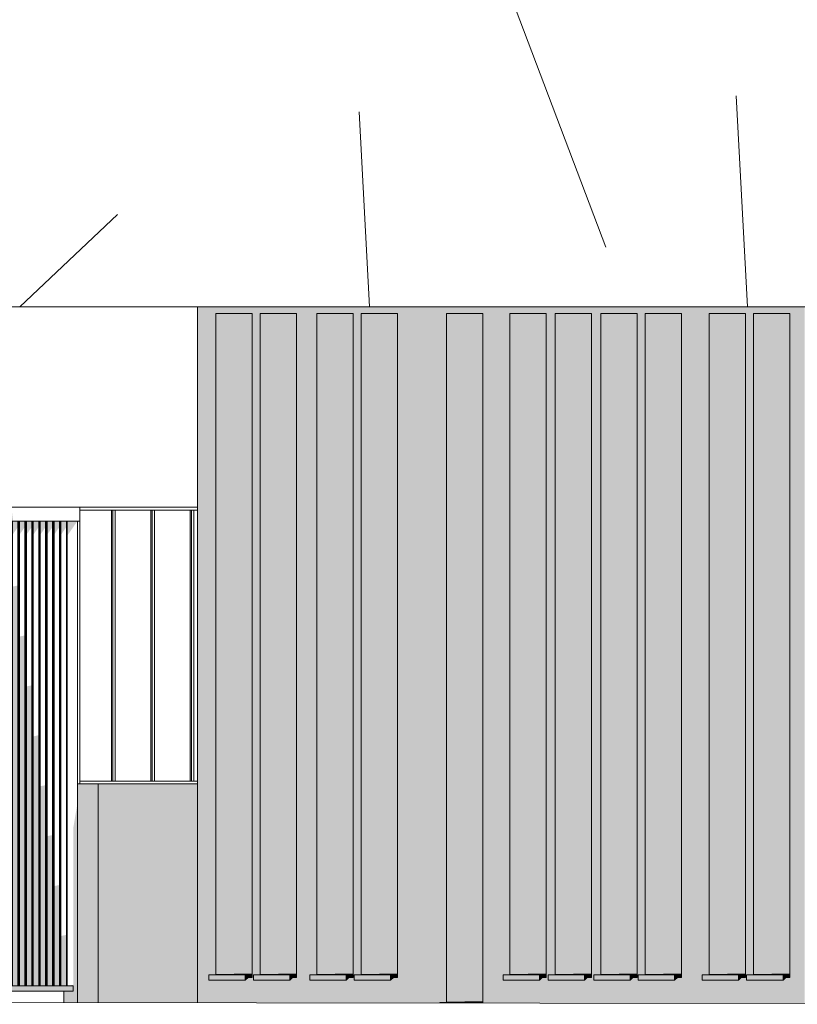
# Model space of a CAD drawing. Units: millimetres. Extents: x 7358401 to 8262318, y -141311 to 19947.
# Drawn here: x 8040640 to 8043451, y 3 to 3563 of the extents above; entities that cross this region are included whole.
import ezdxf

# ---------------------------------------------------------------- set-up
doc = ezdxf.new("R2010")
doc.units = ezdxf.units.MM
doc.header["$MEASUREMENT"] = 0
for name, color, linetype in [('00 CLOTURE ok', 7, 'Continuous'), ('00 CONTEXTE.CBA', 7, 'Continuous'), ('00 MAILLAGES TERRAINS.CBA', 7, 'Continuous'), ('00 MURS.CBA', 7, 'Continuous'), ('Fenêtres ARCHICAD', 7, 'Continuous')]:
    doc.layers.add(name, color=color, linetype=linetype)
for name, color, linetype, lineweight, true_color in [('00 CLOTURE ok_Stylo_No__252', 7, 'Continuous', 13, 0x929292), ('00 MURS.CBA_Stylo_No__252', 7, 'Continuous', 13, 0x929292), ('Fenêtres ARCHICAD_Stylo_No__252', 7, 'Continuous', 13, 0x929292)]:
    doc.layers.add(name, color=color, linetype=linetype, lineweight=lineweight, true_color=true_color)
for name, color, linetype, lineweight in [('00 CLOTURE ok_Stylo_No__9', 7, 'Continuous', 5), ('00 CONTEXTE.CBA_Stylo_No__9', 7, 'Continuous', 5), ('00 MAILLAGES TERRAINS.CBA_Stylo_No__9', 7, 'Continuous', 5), ('00 MURS.CBA_Stylo_No__9', 7, 'Continuous', 5), ('Fenêtres ARCHICAD_Stylo_No__9', 7, 'Continuous', 5)]:
    doc.layers.add(name, color=color, linetype=linetype, lineweight=lineweight)

# ---------------------------------------------------------------- blocks, each defined once
blk = doc.blocks.new('Elément de coupe_9', base_point=(8019789, 0))
at = {"layer": '00 CONTEXTE.CBA_Stylo_No__9', "color": 7, "linetype": 'Continuous', "lineweight": 5}
for p, q in [((8040661.9, 180), (8040663.8, 180)), ((8040686.9, 180), (8040688.9, 180)), ((8040711.9, 180), (8040713.9, 180)), ((8040736.9, 180), (8040738.9, 180)), ((8040762, 180), (8040763.9, 180)), ((8040787, 180), (8040788.9, 180))]:
    blk.add_line(p, q, dxfattribs=at)
blk = doc.blocks.new('Elément de coupe_94', base_point=(8019789, 0))
at = {"layer": '00 CLOTURE ok_Stylo_No__252', "linetype": 'Continuous', "lineweight": 0, "true_color": 0x242424}
for points in [[(8040572.4, 1750), (8040616.4, 1750), (8040609.5, 1800), (8040572.4, 1800)], [(8040572.4, 1750), (8040572.4, 8.9), (8040576.6, 8.9), (8040576.6, 1750)], [(8040576.6, 1750), (8040576.6, 70), (8040583.5, 70), (8040583.5, 1750)], [(8040586.8, 70), (8040586.8, 1750), (8040583.5, 1750), (8040583.5, 70)], [(8040608.5, 1750), (8040588.8, 1750), (8040588.8, 1700.2), (8040608.5, 1728.6)], [(8040611.8, 1750), (8040608.5, 1750), (8040608.5, 1728.6), (8040611.8, 1728.6)], [(8040613.8, 1750), (8040613.8, 1700.2), (8040633.5, 1728.6), (8040633.5, 1750)], [(8040636.9, 1750), (8040633.5, 1750), (8040633.5, 1728.6), (8040636.9, 1728.6)], [(8040658.5, 1750), (8040638.8, 1750), (8040638.8, 1700.2), (8040658.5, 1728.6)], [(8040658.5, 1750), (8040658.5, 1728.6), (8040661.9, 1728.6), (8040661.9, 1750)], [(8040683.6, 1750), (8040663.8, 1750), (8040663.8, 1700.2), (8040683.6, 1728.6)], [(8040686.9, 1750), (8040683.6, 1750), (8040683.6, 1728.6), (8040686.9, 1728.6)], [(8040708.6, 1750), (8040688.9, 1750), (8040688.9, 1700.2), (8040708.6, 1728.6)], [(8040711.9, 1750), (8040708.6, 1750), (8040708.6, 1728.6), (8040711.9, 1728.6)], [(8040733.6, 1750), (8040713.9, 1750), (8040713.9, 1700.2), (8040733.6, 1728.6)], [(8040736.9, 1750), (8040733.6, 1750), (8040733.6, 1728.6), (8040736.9, 1728.6)], [(8040758.6, 1750), (8040738.9, 1750), (8040738.9, 1700.2), (8040758.6, 1728.6)], [(8040762, 1750), (8040758.6, 1750), (8040758.6, 1728.6), (8040762, 1728.6)], [(8040783.6, 1750), (8040763.9, 1750), (8040763.9, 1700.2), (8040783.6, 1728.6)], [(8040787, 1750), (8040783.6, 1750), (8040783.6, 1728.6), (8040787, 1728.6)], [(8040788.9, 1700.2), (8040808.7, 1728.6), (8040808.7, 1750), (8040788.9, 1750)], [(8040808.7, 1728.6), (8040812, 1728.6), (8040812, 1750), (8040808.7, 1750)], [(8040848.5, 1750), (8040812, 1750), (8040812, 1697.3)], [(8040588.8, 70), (8040608.5, 70), (8040608.5, 1697.4), (8040588.8, 1693.4)], [(8040611.8, 1673.4), (8040608.5, 1697.4), (8040608.5, 70), (8040611.8, 70)], [(8040633.5, 1517), (8040613.8, 1512.9), (8040613.8, 70), (8040633.5, 70)], [(8040633.5, 70), (8040636.9, 70), (8040636.9, 1492.9), (8040633.5, 1517)], [(8040638.8, 70), (8040658.5, 70), (8040658.5, 1336.5), (8040638.8, 1332.5)], [(8040661.9, 1312.5), (8040658.5, 1336.5), (8040658.5, 70), (8040661.9, 70)], [(8040663.8, 70), (8040683.6, 70), (8040683.6, 1156.1), (8040663.8, 1152)], [(8040683.6, 70), (8040686.9, 70), (8040686.9, 1132), (8040683.6, 1156.1)], [(8040688.9, 971.5), (8040688.9, 70), (8040708.6, 70), (8040708.6, 975.6)], [(8040708.6, 70), (8040711.9, 70), (8040711.9, 951.5), (8040708.6, 975.6)], [(8040713.9, 791.1), (8040713.9, 70), (8040733.6, 70), (8040733.6, 795.1)], [(8040733.6, 795.1), (8040733.6, 70), (8040736.9, 70), (8040736.9, 771.1)], [(8040848.5, 8.6), (8040851.2, 8.6), (8040851.2, 800), (8040848.5, 728.9)], [(8040799.2, 8.6), (8040848.5, 8.6), (8040848.5, 728.9), (8040834.2, 644.9), (8040834.2, 73.4), (8040817.8, 70), (8040833.7, 70), (8040833.7, 50), (8040799.2, 50)], [(8040738.9, 610.6), (8040738.9, 70), (8040758.6, 70), (8040758.6, 614.7)], [(8040758.6, 614.7), (8040758.6, 70), (8040762, 70), (8040762, 590.6)], [(8040763.9, 430.1), (8040763.9, 70), (8040783.6, 70), (8040783.6, 434.2)], [(8040783.6, 434.2), (8040783.6, 70), (8040787, 70), (8040787, 410.1)], [(8040788.9, 249.7), (8040788.9, 70), (8040808.7, 70), (8040808.7, 253.8)], [(8040808.7, 253.8), (8040808.7, 70), (8040812, 70), (8040812, 229.7)], [(8040833.7, 70), (8040576.6, 70), (8040576.6, 50), (8040833.7, 50)]]:
    blk.add_hatch(color=250, dxfattribs=at).paths.add_polyline_path(points)
at = {"layer": '00 CLOTURE ok_Stylo_No__9', "color": 7, "linetype": 'Continuous', "lineweight": 5}
for p, q in [((8040568.2, 1750), (8040568.2, 1800)), ((8040856.8, 1800), (8040572.4, 1800)), ((8040856.8, 1750), (8040856.8, 1800)), ((8040568.2, 8.9), (8040568.2, 1750)), ((8040576.6, 1750), (8040572.4, 1750)), ((8040848.5, 1750), (8040576.6, 1750)), ((8040576.6, 8.9), (8040576.6, 1750)), ((8040583.5, 70), (8040583.5, 1750)), ((8040586.8, 70), (8040586.8, 1750)), ((8040588.8, 70), (8040588.8, 1750)), ((8040608.5, 70), (8040608.5, 1750)), ((8040611.8, 70), (8040611.8, 1750)), ((8040613.8, 70), (8040613.8, 1750)), ((8040633.5, 70), (8040633.5, 1750)), ((8040636.9, 70), (8040636.9, 1750)), ((8040638.8, 70), (8040638.8, 1750)), ((8040658.5, 70), (8040658.5, 1750)), ((8040661.9, 70), (8040661.9, 1750)), ((8040663.8, 70), (8040663.8, 1750)), ((8040683.6, 70), (8040683.6, 1750)), ((8040686.9, 70), (8040686.9, 1750)), ((8040688.9, 70), (8040688.9, 1750)), ((8040708.6, 70), (8040708.6, 1750)), ((8040711.9, 70), (8040711.9, 1750)), ((8040713.9, 70), (8040713.9, 1750)), ((8040733.6, 70), (8040733.6, 1750)), ((8040736.9, 70), (8040736.9, 1750)), ((8040738.9, 70), (8040738.9, 1750)), ((8040758.6, 70), (8040758.6, 1750)), ((8040762, 70), (8040762, 1750)), ((8040763.9, 70), (8040763.9, 1750)), ((8040783.6, 70), (8040783.6, 1750)), ((8040787, 70), (8040787, 1750)), ((8040788.9, 70), (8040788.9, 1750)), ((8040808.7, 70), (8040808.7, 1750)), ((8040812, 70), (8040812, 1750)), ((8040856.8, 1750), (8040848.5, 1750)), ((8040848.5, 8.6), (8040848.5, 1750)), ((8040856.8, 800), (8040856.8, 1750)), ((8040583.5, 70), (8040576.6, 70)), ((8040833.7, 50), (8040576.6, 50)), ((8040586.8, 70), (8040583.5, 70)), ((8040608.5, 70), (8040586.8, 70)), ((8040611.8, 70), (8040608.5, 70)), ((8040633.5, 70), (8040611.8, 70)), ((8040636.9, 70), (8040633.5, 70)), ((8040658.5, 70), (8040636.9, 70)), ((8040661.9, 70), (8040658.5, 70)), ((8040683.6, 70), (8040661.9, 70)), ((8040686.9, 70), (8040683.6, 70)), ((8040708.6, 70), (8040686.9, 70)), ((8040711.9, 70), (8040708.6, 70)), ((8040733.6, 70), (8040711.9, 70)), ((8040736.9, 70), (8040733.6, 70)), ((8040758.6, 70), (8040736.9, 70)), ((8040762, 70), (8040758.6, 70)), ((8040783.6, 70), (8040762, 70)), ((8040787, 70), (8040783.6, 70)), ((8040808.7, 70), (8040787, 70)), ((8040799.2, 8.6), (8040799.2, 50)), ((8040812, 70), (8040808.7, 70)), ((8040833.7, 70), (8040812, 70)), ((8040833.7, 70), (8040833.7, 50))]:
    blk.add_line(p, q, dxfattribs=at)
blk = doc.blocks.new('Elément de coupe_101', base_point=(8019789, 0))
at = {"layer": '00 MAILLAGES TERRAINS.CBA_Stylo_No__9', "color": 7, "linetype": 'Continuous', "lineweight": 5, "flags": 128}
blk.add_lwpolyline([(8034324.5, 16.5), (8043544.2, 5.3), (8045837.7, 1.6), (8052901.2, 0), (8068874, 0), (8069015.3, 0), (8069187.9, 0)], dxfattribs=at)
blk = doc.blocks.new('Elément de coupe_122', base_point=(8019789, 0))
at = {"layer": 'Fenêtres ARCHICAD', "linetype": 'Continuous', "lineweight": 0, "true_color": 0xb1a17d}
for points in [[(8041640.6, 113.3), (8041484.5, 109.4), (8041615.9, 109.4), (8041640.6, 110)], [(8041615.9, 109.4), (8041484.5, 109.4), (8041484.5, 89.4), (8041615.9, 89.4)], [(8041615.9, 99.4), (8041615.9, 89.4), (8041625.8, 99.4)]]:
    blk.add_hatch(color=33, dxfattribs=at).paths.add_polyline_path(points)
at = {"layer": 'Fenêtres ARCHICAD_Stylo_No__252', "linetype": 'Continuous', "lineweight": 0, "true_color": 0x242424}
for points in [[(8041640.6, 113.3), (8041484.5, 109.4), (8041615.9, 109.4), (8041640.6, 110)], [(8041615.9, 109.4), (8041484.5, 109.4), (8041484.5, 89.4), (8041615.9, 89.4)], [(8041615.9, 99.4), (8041615.9, 89.4), (8041625.8, 99.4)]]:
    blk.add_hatch(color=250, dxfattribs=at).paths.add_polyline_path(points)
at = {"layer": 'Fenêtres ARCHICAD_Stylo_No__9', "color": 7, "linetype": 'Continuous', "lineweight": 5}
for p, q in [((8041509.2, 110), (8041509.2, 2500)), ((8041509.2, 2500), (8041640.6, 2500)), ((8041640.6, 2500), (8041640.6, 100)), ((8041509.2, 110), (8041484.5, 109.4)), ((8041484.5, 109.4), (8041484.5, 89.4)), ((8041615.9, 109.4), (8041484.5, 109.4)), ((8041640.6, 113.3), (8041509.2, 110)), ((8041640.6, 110), (8041615.9, 109.4)), ((8041615.9, 109.4), (8041615.9, 89.4)), ((8041615.9, 89.4), (8041484.5, 89.4)), ((8041640.6, 100), (8041615.9, 100)), ((8041615.9, 89.4), (8041625.8, 99.4)), ((8041625.8, 99.4), (8041615.9, 99.4))]:
    blk.add_line(p, q, dxfattribs=at)
blk = doc.blocks.new('Elément de coupe_123', base_point=(8019789, 0))
at = {"layer": 'Fenêtres ARCHICAD', "linetype": 'Continuous', "lineweight": 0, "true_color": 0xb1a17d}
for points in [[(8042550.3, 109.4), (8042681.8, 109.4), (8042706.5, 110), (8042706.5, 113.3)], [(8042550.3, 109.4), (8042550.3, 89.4), (8042681.8, 89.4), (8042681.8, 109.4)], [(8042691.7, 99.4), (8042681.8, 99.4), (8042681.8, 89.4)]]:
    blk.add_hatch(color=33, dxfattribs=at).paths.add_polyline_path(points)
at = {"layer": 'Fenêtres ARCHICAD_Stylo_No__252', "linetype": 'Continuous', "lineweight": 0, "true_color": 0x242424}
for points in [[(8042550.3, 109.4), (8042681.8, 109.4), (8042706.5, 110), (8042706.5, 113.3)], [(8042550.3, 109.4), (8042550.3, 89.4), (8042681.8, 89.4), (8042681.8, 109.4)], [(8042691.7, 99.4), (8042681.8, 99.4), (8042681.8, 89.4)]]:
    blk.add_hatch(color=250, dxfattribs=at).paths.add_polyline_path(points)
at = {"layer": 'Fenêtres ARCHICAD_Stylo_No__9', "color": 7, "linetype": 'Continuous', "lineweight": 5}
for p, q in [((8042575.1, 110), (8042575.1, 2500)), ((8042575.1, 2500), (8042706.5, 2500)), ((8042706.5, 2500), (8042706.5, 100)), ((8042575.1, 110), (8042550.3, 109.4)), ((8042550.3, 109.4), (8042550.3, 89.4)), ((8042550.3, 109.4), (8042681.8, 109.4)), ((8042706.5, 113.3), (8042575.1, 110)), ((8042706.5, 110), (8042681.8, 109.4)), ((8042681.8, 109.4), (8042681.8, 89.4)), ((8042550.3, 89.4), (8042681.8, 89.4)), ((8042706.5, 100), (8042681.8, 100)), ((8042681.8, 89.4), (8042691.7, 99.4)), ((8042681.8, 99.4), (8042691.7, 99.4))]:
    blk.add_line(p, q, dxfattribs=at)
blk = doc.blocks.new('Elément de coupe_124', base_point=(8019789, 0))
at = {"layer": 'Fenêtres ARCHICAD', "linetype": 'Continuous', "lineweight": 0, "true_color": 0xb1a17d}
for points in [[(8042876, 109.4), (8043007.4, 109.4), (8043032.2, 110), (8043032.2, 113.3)], [(8042876, 109.4), (8042876, 89.4), (8043007.4, 89.4), (8043007.4, 109.4)], [(8043017.3, 99.4), (8043007.4, 99.4), (8043007.4, 89.4)]]:
    blk.add_hatch(color=33, dxfattribs=at).paths.add_polyline_path(points)
at = {"layer": 'Fenêtres ARCHICAD_Stylo_No__252', "linetype": 'Continuous', "lineweight": 0, "true_color": 0x242424}
for points in [[(8042876, 109.4), (8043007.4, 109.4), (8043032.2, 110), (8043032.2, 113.3)], [(8042876, 109.4), (8042876, 89.4), (8043007.4, 89.4), (8043007.4, 109.4)], [(8043017.3, 99.4), (8043007.4, 99.4), (8043007.4, 89.4)]]:
    blk.add_hatch(color=250, dxfattribs=at).paths.add_polyline_path(points)
at = {"layer": 'Fenêtres ARCHICAD_Stylo_No__9', "color": 7, "linetype": 'Continuous', "lineweight": 5}
for p, q in [((8042900.8, 110), (8042900.8, 2500)), ((8042900.8, 2500), (8043032.2, 2500)), ((8043032.2, 2500), (8043032.2, 100)), ((8042900.8, 110), (8042876, 109.4)), ((8042876, 109.4), (8042876, 89.4)), ((8042876, 109.4), (8043007.4, 109.4)), ((8043032.2, 113.3), (8042900.8, 110)), ((8043032.2, 110), (8043007.4, 109.4)), ((8043007.4, 109.4), (8043007.4, 89.4)), ((8042876, 89.4), (8043007.4, 89.4)), ((8043032.2, 100), (8043007.4, 100)), ((8043007.4, 89.4), (8043017.3, 99.4)), ((8043007.4, 99.4), (8043017.3, 99.4))]:
    blk.add_line(p, q, dxfattribs=at)
blk = doc.blocks.new('Elément de coupe_125', base_point=(8019789, 0))
at = {"layer": 'Fenêtres ARCHICAD', "linetype": 'Continuous', "lineweight": 0, "true_color": 0xb1a17d}
for points in [[(8043267.8, 109.4), (8043399.3, 109.4), (8043424, 110), (8043424, 113.3)], [(8043267.8, 89.4), (8043399.3, 89.4), (8043399.3, 109.4), (8043267.8, 109.4)], [(8043399.3, 89.4), (8043409.2, 99.4), (8043399.3, 99.4)]]:
    blk.add_hatch(color=33, dxfattribs=at).paths.add_polyline_path(points)
at = {"layer": 'Fenêtres ARCHICAD_Stylo_No__252', "linetype": 'Continuous', "lineweight": 0, "true_color": 0x242424}
for points in [[(8043267.8, 109.4), (8043399.3, 109.4), (8043424, 110), (8043424, 113.3)], [(8043267.8, 89.4), (8043399.3, 89.4), (8043399.3, 109.4), (8043267.8, 109.4)], [(8043399.3, 89.4), (8043409.2, 99.4), (8043399.3, 99.4)]]:
    blk.add_hatch(color=250, dxfattribs=at).paths.add_polyline_path(points)
at = {"layer": 'Fenêtres ARCHICAD_Stylo_No__9', "color": 7, "linetype": 'Continuous', "lineweight": 5}
for p, q in [((8043292.6, 110), (8043292.6, 2500)), ((8043292.6, 2500), (8043424, 2500)), ((8043424, 2500), (8043424, 100)), ((8043292.6, 110), (8043267.8, 109.4)), ((8043267.8, 109.4), (8043267.8, 89.4)), ((8043267.8, 109.4), (8043399.3, 109.4)), ((8043424, 113.3), (8043292.6, 110)), ((8043424, 110), (8043399.3, 109.4)), ((8043399.3, 109.4), (8043399.3, 89.4)), ((8043267.8, 89.4), (8043399.3, 89.4)), ((8043424, 100), (8043399.3, 100)), ((8043399.3, 89.4), (8043409.2, 99.4)), ((8043399.3, 99.4), (8043409.2, 99.4))]:
    blk.add_line(p, q, dxfattribs=at)
blk = doc.blocks.new('Elément de coupe_126', base_point=(8019789, 0))
at = {"layer": 'Fenêtres ARCHICAD', "linetype": 'Continuous', "lineweight": 0, "true_color": 0xb1a17d}
for points in [[(8042387.3, 109.4), (8042518.7, 109.4), (8042543.4, 110), (8042543.4, 113.3)], [(8042518.7, 109.4), (8042387.3, 109.4), (8042387.3, 89.4), (8042518.7, 89.4)], [(8042518.7, 99.4), (8042518.7, 89.4), (8042528.6, 99.4)]]:
    blk.add_hatch(color=33, dxfattribs=at).paths.add_polyline_path(points)
at = {"layer": 'Fenêtres ARCHICAD_Stylo_No__252', "linetype": 'Continuous', "lineweight": 0, "true_color": 0x242424}
for points in [[(8042387.3, 109.4), (8042518.7, 109.4), (8042543.4, 110), (8042543.4, 113.3)], [(8042518.7, 109.4), (8042387.3, 109.4), (8042387.3, 89.4), (8042518.7, 89.4)], [(8042518.7, 99.4), (8042518.7, 89.4), (8042528.6, 99.4)]]:
    blk.add_hatch(color=250, dxfattribs=at).paths.add_polyline_path(points)
at = {"layer": 'Fenêtres ARCHICAD_Stylo_No__9', "color": 7, "linetype": 'Continuous', "lineweight": 5}
for p, q in [((8042412, 110), (8042412, 2500)), ((8042412, 2500), (8042543.4, 2500)), ((8042543.4, 2500), (8042543.4, 100)), ((8042412, 110), (8042387.3, 109.4)), ((8042387.3, 109.4), (8042387.3, 89.4)), ((8042518.7, 109.4), (8042387.3, 109.4)), ((8042543.4, 113.3), (8042412, 110)), ((8042543.4, 110), (8042518.7, 109.4)), ((8042518.7, 109.4), (8042518.7, 89.4)), ((8042518.7, 89.4), (8042387.3, 89.4)), ((8042543.4, 100), (8042518.7, 100)), ((8042518.7, 89.4), (8042528.6, 99.4)), ((8042528.6, 99.4), (8042518.7, 99.4))]:
    blk.add_line(p, q, dxfattribs=at)
blk = doc.blocks.new('Elément de coupe_127', base_point=(8019789, 0))
at = {"layer": 'Fenêtres ARCHICAD', "linetype": 'Continuous', "lineweight": 0, "true_color": 0xb1a17d}
for points in [[(8043107.2, 109.4), (8043238.6, 109.4), (8043263.4, 110), (8043263.4, 113.3)], [(8043238.6, 109.4), (8043107.2, 109.4), (8043107.2, 89.4), (8043238.6, 89.4)], [(8043238.6, 99.4), (8043238.6, 89.4), (8043248.5, 99.4)]]:
    blk.add_hatch(color=33, dxfattribs=at).paths.add_polyline_path(points)
at = {"layer": 'Fenêtres ARCHICAD_Stylo_No__252', "linetype": 'Continuous', "lineweight": 0, "true_color": 0x242424}
for points in [[(8043107.2, 109.4), (8043238.6, 109.4), (8043263.4, 110), (8043263.4, 113.3)], [(8043238.6, 109.4), (8043107.2, 109.4), (8043107.2, 89.4), (8043238.6, 89.4)], [(8043238.6, 99.4), (8043238.6, 89.4), (8043248.5, 99.4)]]:
    blk.add_hatch(color=250, dxfattribs=at).paths.add_polyline_path(points)
at = {"layer": 'Fenêtres ARCHICAD_Stylo_No__9', "color": 7, "linetype": 'Continuous', "lineweight": 5}
for p, q in [((8043132, 110), (8043132, 2500)), ((8043132, 2500), (8043263.4, 2500)), ((8043263.4, 2500), (8043263.4, 100)), ((8043132, 110), (8043107.2, 109.4)), ((8043107.2, 109.4), (8043107.2, 89.4)), ((8043238.6, 109.4), (8043107.2, 109.4)), ((8043263.4, 113.3), (8043132, 110)), ((8043263.4, 110), (8043238.6, 109.4)), ((8043238.6, 109.4), (8043238.6, 89.4)), ((8043238.6, 89.4), (8043107.2, 89.4)), ((8043263.4, 100), (8043238.6, 100)), ((8043238.6, 89.4), (8043248.5, 99.4)), ((8043248.5, 99.4), (8043238.6, 99.4))]:
    blk.add_line(p, q, dxfattribs=at)
blk = doc.blocks.new('Elément de coupe_128', base_point=(8019789, 0))
at = {"layer": 'Fenêtres ARCHICAD', "linetype": 'Continuous', "lineweight": 0, "true_color": 0xb1a17d}
for points in [[(8042005.7, 113.3), (8041849.5, 109.4), (8041980.9, 109.4), (8042005.7, 110)], [(8041849.5, 109.4), (8041849.5, 89.4), (8041980.9, 89.4), (8041980.9, 109.4)], [(8041990.8, 99.4), (8041980.9, 99.4), (8041980.9, 89.4)]]:
    blk.add_hatch(color=33, dxfattribs=at).paths.add_polyline_path(points)
at = {"layer": 'Fenêtres ARCHICAD_Stylo_No__252', "linetype": 'Continuous', "lineweight": 0, "true_color": 0x242424}
for points in [[(8042005.7, 113.3), (8041849.5, 109.4), (8041980.9, 109.4), (8042005.7, 110)], [(8041849.5, 109.4), (8041849.5, 89.4), (8041980.9, 89.4), (8041980.9, 109.4)], [(8041990.8, 99.4), (8041980.9, 99.4), (8041980.9, 89.4)]]:
    blk.add_hatch(color=250, dxfattribs=at).paths.add_polyline_path(points)
at = {"layer": 'Fenêtres ARCHICAD_Stylo_No__9', "color": 7, "linetype": 'Continuous', "lineweight": 5}
for p, q in [((8041874.3, 110), (8041874.3, 2500)), ((8041874.3, 2500), (8042005.7, 2500)), ((8042005.7, 2500), (8042005.7, 100)), ((8041874.3, 110), (8041849.5, 109.4)), ((8041849.5, 109.4), (8041849.5, 89.4)), ((8041849.5, 109.4), (8041980.9, 109.4)), ((8042005.7, 113.3), (8041874.3, 110)), ((8042005.7, 110), (8041980.9, 109.4)), ((8041980.9, 109.4), (8041980.9, 89.4)), ((8041849.5, 89.4), (8041980.9, 89.4)), ((8042005.7, 100), (8041980.9, 100)), ((8041980.9, 89.4), (8041990.8, 99.4)), ((8041980.9, 99.4), (8041990.8, 99.4))]:
    blk.add_line(p, q, dxfattribs=at)
blk = doc.blocks.new('Elément de coupe_129', base_point=(8019789, 0))
at = {"layer": '00 MURS.CBA', "linetype": 'Continuous', "lineweight": 0, "true_color": 0x9c9c9c}
h = blk.add_hatch(color=253, dxfattribs=at)
h.paths.add_polyline_path([(8041312, 2525), (8041312, 8), (8042158.1, 7), (8042158.1, 9.4), (8042182.8, 10), (8042182.8, 2500), (8042314.2, 2500), (8042314.2, 6.8), (8043477.9, 5.4), (8043477.9, 2525), (8043352.2, 2525)])
h.paths.add_polyline_path([(8041323.9, 89.4), (8041323.9, 109.4), (8041348.6, 110), (8041348.6, 2500), (8041480, 2500), (8041480, 100), (8041455.3, 100), (8041455.3, 99.4), (8041465.2, 99.4), (8041455.3, 89.4)], flags=0)
h.paths.add_polyline_path([(8041615.9, 89.4), (8041484.5, 89.4), (8041484.5, 109.4), (8041509.2, 110), (8041509.2, 2500), (8041640.6, 2500), (8041640.6, 100), (8041615.9, 100), (8041615.9, 99.4), (8041625.8, 99.4)], flags=0)
h.paths.add_polyline_path([(8041688.9, 89.4), (8041688.9, 109.4), (8041713.6, 110), (8041713.6, 2500), (8041845.1, 2500), (8041845.1, 100), (8041820.3, 100), (8041820.3, 99.4), (8041830.2, 99.4), (8041820.3, 89.4)], flags=0)
h.paths.add_polyline_path([(8041849.5, 109.4), (8041874.3, 110), (8041874.3, 2500), (8042005.7, 2500), (8042005.7, 100), (8041980.9, 100), (8041980.9, 99.4), (8041990.8, 99.4), (8041980.9, 89.4), (8041849.5, 89.4)], flags=0)
h.paths.add_polyline_path([(8042518.7, 89.4), (8042387.3, 89.4), (8042387.3, 109.4), (8042412, 110), (8042412, 2500), (8042543.4, 2500), (8042543.4, 100), (8042518.7, 100), (8042518.7, 99.4), (8042528.6, 99.4)], flags=0)
h.paths.add_polyline_path([(8042550.3, 89.4), (8042550.3, 109.4), (8042575.1, 110), (8042575.1, 2500), (8042706.5, 2500), (8042706.5, 100), (8042681.8, 100), (8042681.8, 99.4), (8042691.7, 99.4), (8042681.8, 89.4)], flags=0)
h.paths.add_polyline_path([(8042715.4, 109.4), (8042740.1, 110), (8042740.1, 2500), (8042871.6, 2500), (8042871.6, 100), (8042846.8, 100), (8042846.8, 99.4), (8042856.7, 99.4), (8042846.8, 89.4), (8042715.4, 89.4)], flags=0)
h.paths.add_polyline_path([(8042876, 89.4), (8042876, 109.4), (8042900.8, 110), (8042900.8, 2500), (8043032.2, 2500), (8043032.2, 100), (8043007.4, 100), (8043007.4, 99.4), (8043017.3, 99.4), (8043007.4, 89.4)], flags=0)
h.paths.add_polyline_path([(8043107.2, 89.4), (8043107.2, 109.4), (8043132, 110), (8043132, 2500), (8043263.4, 2500), (8043263.4, 100), (8043238.6, 100), (8043238.6, 99.4), (8043248.5, 99.4), (8043238.6, 89.4)], flags=0)
h.paths.add_polyline_path([(8043267.8, 109.4), (8043292.6, 110), (8043292.6, 2500), (8043424, 2500), (8043424, 100), (8043399.3, 100), (8043399.3, 99.4), (8043409.2, 99.4), (8043399.3, 89.4), (8043267.8, 89.4)], flags=0)
for points in [[(8041480, 2500), (8041348.6, 2500), (8041348.6, 110), (8041480, 113.3)], [(8041509.2, 110), (8041640.6, 113.3), (8041640.6, 2500), (8041509.2, 2500)], [(8041713.6, 2500), (8041713.6, 110), (8041845.1, 113.3), (8041845.1, 2500)], [(8041874.3, 2500), (8041874.3, 110), (8042005.7, 113.3), (8042005.7, 2500)], [(8042182.8, 10), (8042314.2, 13.3), (8042314.2, 2500), (8042182.8, 2500)], [(8042543.4, 2500), (8042412, 2500), (8042412, 110), (8042543.4, 113.3)], [(8042575.1, 2500), (8042575.1, 110), (8042706.5, 113.3), (8042706.5, 2500)], [(8042871.6, 2500), (8042740.1, 2500), (8042740.1, 110), (8042871.6, 113.3)], [(8042900.8, 2500), (8042900.8, 110), (8043032.2, 113.3), (8043032.2, 2500)], [(8043132, 2500), (8043132, 110), (8043263.4, 113.3), (8043263.4, 2500)], [(8043424, 2500), (8043292.6, 2500), (8043292.6, 110), (8043424, 113.3)], [(8041455.3, 109.4), (8041455.3, 100), (8041480, 100), (8041480, 110)], [(8041640.6, 110), (8041615.9, 109.4), (8041615.9, 100), (8041640.6, 100)], [(8041820.3, 100), (8041845.1, 100), (8041845.1, 110), (8041820.3, 109.4)], [(8042005.7, 110), (8041980.9, 109.4), (8041980.9, 100), (8042005.7, 100)], [(8042518.7, 100), (8042543.4, 100), (8042543.4, 110), (8042518.7, 109.4)], [(8042706.5, 110), (8042681.8, 109.4), (8042681.8, 100), (8042706.5, 100)], [(8042846.8, 109.4), (8042846.8, 100), (8042871.6, 100), (8042871.6, 110)], [(8043032.2, 110), (8043007.4, 109.4), (8043007.4, 100), (8043032.2, 100)], [(8043238.6, 109.4), (8043238.6, 100), (8043263.4, 100), (8043263.4, 110)], [(8043399.3, 109.4), (8043399.3, 100), (8043424, 100), (8043424, 110)], [(8042289.5, 6.8), (8042314.2, 6.8), (8042314.2, 10), (8042289.5, 9.4)]]:
    blk.add_hatch(color=253, dxfattribs=at).paths.add_polyline_path(points)
at = {"layer": '00 MURS.CBA_Stylo_No__252', "linetype": 'Continuous', "lineweight": 0, "true_color": 0x242424}
h = blk.add_hatch(color=250, dxfattribs=at)
h.paths.add_polyline_path([(8041312, 2525), (8041312, 8), (8042158.1, 7), (8042158.1, 9.4), (8042182.8, 10), (8042182.8, 2500), (8042314.2, 2500), (8042314.2, 6.8), (8043477.9, 5.4), (8043477.9, 2525), (8043352.2, 2525)])
h.paths.add_polyline_path([(8041323.9, 89.4), (8041323.9, 109.4), (8041348.6, 110), (8041348.6, 2500), (8041480, 2500), (8041480, 100), (8041455.3, 100), (8041455.3, 99.4), (8041465.2, 99.4), (8041455.3, 89.4)], flags=0)
h.paths.add_polyline_path([(8041615.9, 89.4), (8041484.5, 89.4), (8041484.5, 109.4), (8041509.2, 110), (8041509.2, 2500), (8041640.6, 2500), (8041640.6, 100), (8041615.9, 100), (8041615.9, 99.4), (8041625.8, 99.4)], flags=0)
h.paths.add_polyline_path([(8041688.9, 89.4), (8041688.9, 109.4), (8041713.6, 110), (8041713.6, 2500), (8041845.1, 2500), (8041845.1, 100), (8041820.3, 100), (8041820.3, 99.4), (8041830.2, 99.4), (8041820.3, 89.4)], flags=0)
h.paths.add_polyline_path([(8041849.5, 109.4), (8041874.3, 110), (8041874.3, 2500), (8042005.7, 2500), (8042005.7, 100), (8041980.9, 100), (8041980.9, 99.4), (8041990.8, 99.4), (8041980.9, 89.4), (8041849.5, 89.4)], flags=0)
h.paths.add_polyline_path([(8042518.7, 89.4), (8042387.3, 89.4), (8042387.3, 109.4), (8042412, 110), (8042412, 2500), (8042543.4, 2500), (8042543.4, 100), (8042518.7, 100), (8042518.7, 99.4), (8042528.6, 99.4)], flags=0)
h.paths.add_polyline_path([(8042550.3, 89.4), (8042550.3, 109.4), (8042575.1, 110), (8042575.1, 2500), (8042706.5, 2500), (8042706.5, 100), (8042681.8, 100), (8042681.8, 99.4), (8042691.7, 99.4), (8042681.8, 89.4)], flags=0)
h.paths.add_polyline_path([(8042715.4, 109.4), (8042740.1, 110), (8042740.1, 2500), (8042871.6, 2500), (8042871.6, 100), (8042846.8, 100), (8042846.8, 99.4), (8042856.7, 99.4), (8042846.8, 89.4), (8042715.4, 89.4)], flags=0)
h.paths.add_polyline_path([(8042876, 89.4), (8042876, 109.4), (8042900.8, 110), (8042900.8, 2500), (8043032.2, 2500), (8043032.2, 100), (8043007.4, 100), (8043007.4, 99.4), (8043017.3, 99.4), (8043007.4, 89.4)], flags=0)
h.paths.add_polyline_path([(8043107.2, 89.4), (8043107.2, 109.4), (8043132, 110), (8043132, 2500), (8043263.4, 2500), (8043263.4, 100), (8043238.6, 100), (8043238.6, 99.4), (8043248.5, 99.4), (8043238.6, 89.4)], flags=0)
h.paths.add_polyline_path([(8043267.8, 109.4), (8043292.6, 110), (8043292.6, 2500), (8043424, 2500), (8043424, 100), (8043399.3, 100), (8043399.3, 99.4), (8043409.2, 99.4), (8043399.3, 89.4), (8043267.8, 89.4)], flags=0)
for points in [[(8041480, 2500), (8041348.6, 2500), (8041348.6, 110), (8041480, 113.3)], [(8041509.2, 110), (8041640.6, 113.3), (8041640.6, 2500), (8041509.2, 2500)], [(8041713.6, 2500), (8041713.6, 110), (8041845.1, 113.3), (8041845.1, 2500)], [(8041874.3, 2500), (8041874.3, 110), (8042005.7, 113.3), (8042005.7, 2500)], [(8042182.8, 10), (8042314.2, 13.3), (8042314.2, 2500), (8042182.8, 2500)], [(8042543.4, 2500), (8042412, 2500), (8042412, 110), (8042543.4, 113.3)], [(8042575.1, 2500), (8042575.1, 110), (8042706.5, 113.3), (8042706.5, 2500)], [(8042871.6, 2500), (8042740.1, 2500), (8042740.1, 110), (8042871.6, 113.3)], [(8042900.8, 2500), (8042900.8, 110), (8043032.2, 113.3), (8043032.2, 2500)], [(8043132, 2500), (8043132, 110), (8043263.4, 113.3), (8043263.4, 2500)], [(8043424, 2500), (8043292.6, 2500), (8043292.6, 110), (8043424, 113.3)], [(8041455.3, 109.4), (8041455.3, 100), (8041480, 100), (8041480, 110)], [(8041640.6, 110), (8041615.9, 109.4), (8041615.9, 100), (8041640.6, 100)], [(8041820.3, 100), (8041845.1, 100), (8041845.1, 110), (8041820.3, 109.4)], [(8042005.7, 110), (8041980.9, 109.4), (8041980.9, 100), (8042005.7, 100)], [(8042518.7, 100), (8042543.4, 100), (8042543.4, 110), (8042518.7, 109.4)], [(8042706.5, 110), (8042681.8, 109.4), (8042681.8, 100), (8042706.5, 100)], [(8042846.8, 109.4), (8042846.8, 100), (8042871.6, 100), (8042871.6, 110)], [(8043032.2, 110), (8043007.4, 109.4), (8043007.4, 100), (8043032.2, 100)], [(8043238.6, 109.4), (8043238.6, 100), (8043263.4, 100), (8043263.4, 110)], [(8043399.3, 109.4), (8043399.3, 100), (8043424, 100), (8043424, 110)], [(8042289.5, 6.8), (8042314.2, 6.8), (8042314.2, 10), (8042289.5, 9.4)]]:
    blk.add_hatch(color=250, dxfattribs=at).paths.add_polyline_path(points)
blk = doc.blocks.new('Elément de coupe_130', base_point=(8019789, 0))
at = {"layer": 'Fenêtres ARCHICAD', "linetype": 'Continuous', "lineweight": 0, "true_color": 0xb1a17d}
for points in [[(8042871.6, 113.3), (8042715.4, 109.4), (8042846.8, 109.4), (8042871.6, 110)], [(8042715.4, 109.4), (8042715.4, 89.4), (8042846.8, 89.4), (8042846.8, 109.4)], [(8042846.8, 99.4), (8042846.8, 89.4), (8042856.7, 99.4)]]:
    blk.add_hatch(color=33, dxfattribs=at).paths.add_polyline_path(points)
at = {"layer": 'Fenêtres ARCHICAD_Stylo_No__252', "linetype": 'Continuous', "lineweight": 0, "true_color": 0x242424}
for points in [[(8042871.6, 113.3), (8042715.4, 109.4), (8042846.8, 109.4), (8042871.6, 110)], [(8042715.4, 109.4), (8042715.4, 89.4), (8042846.8, 89.4), (8042846.8, 109.4)], [(8042846.8, 99.4), (8042846.8, 89.4), (8042856.7, 99.4)]]:
    blk.add_hatch(color=250, dxfattribs=at).paths.add_polyline_path(points)
at = {"layer": 'Fenêtres ARCHICAD_Stylo_No__9', "color": 7, "linetype": 'Continuous', "lineweight": 5}
for p, q in [((8042740.1, 110), (8042740.1, 2500)), ((8042740.1, 2500), (8042871.6, 2500)), ((8042871.6, 2500), (8042871.6, 100)), ((8042740.1, 110), (8042715.4, 109.4)), ((8042715.4, 109.4), (8042715.4, 89.4)), ((8042846.8, 109.4), (8042715.4, 109.4)), ((8042871.6, 113.3), (8042740.1, 110)), ((8042871.6, 110), (8042846.8, 109.4)), ((8042846.8, 109.4), (8042846.8, 89.4)), ((8042846.8, 89.4), (8042715.4, 89.4)), ((8042871.6, 100), (8042846.8, 100)), ((8042846.8, 89.4), (8042856.7, 99.4)), ((8042856.7, 99.4), (8042846.8, 99.4))]:
    blk.add_line(p, q, dxfattribs=at)
blk = doc.blocks.new('Elément de coupe_131', base_point=(8019789, 0))
at = {"layer": 'Fenêtres ARCHICAD', "linetype": 'Continuous', "lineweight": 0, "true_color": 0xb1a17d}
for points in [[(8042158.1, 9.4), (8042289.5, 9.4), (8042314.2, 10), (8042314.2, 13.3)], [(8042158.1, 9.4), (8042158.1, 7), (8042289.5, 6.8), (8042289.5, 9.4)]]:
    blk.add_hatch(color=33, dxfattribs=at).paths.add_polyline_path(points)
at = {"layer": 'Fenêtres ARCHICAD_Stylo_No__252', "linetype": 'Continuous', "lineweight": 0, "true_color": 0x242424}
for points in [[(8042158.1, 9.4), (8042289.5, 9.4), (8042314.2, 10), (8042314.2, 13.3)], [(8042158.1, 9.4), (8042158.1, 7), (8042289.5, 6.8), (8042289.5, 9.4)]]:
    blk.add_hatch(color=250, dxfattribs=at).paths.add_polyline_path(points)
at = {"layer": 'Fenêtres ARCHICAD_Stylo_No__9', "color": 7, "linetype": 'Continuous', "lineweight": 5}
for p, q in [((8042182.8, 10), (8042182.8, 2500)), ((8042182.8, 2500), (8042314.2, 2500)), ((8042314.2, 2500), (8042314.2, 6.8)), ((8042182.8, 10), (8042158.1, 9.4)), ((8042158.1, 9.4), (8042158.1, 7)), ((8042289.5, 9.4), (8042158.1, 9.4)), ((8042314.2, 13.3), (8042182.8, 10)), ((8042314.2, 10), (8042289.5, 9.4)), ((8042289.5, 9.4), (8042289.5, 6.8))]:
    blk.add_line(p, q, dxfattribs=at)
blk = doc.blocks.new('Elément de coupe_132', base_point=(8019789, 0))
at = {"layer": 'Fenêtres ARCHICAD', "linetype": 'Continuous', "lineweight": 0, "true_color": 0xb1a17d}
for points in [[(8041845.1, 113.3), (8041688.9, 109.4), (8041820.3, 109.4), (8041845.1, 110)], [(8041688.9, 109.4), (8041688.9, 89.4), (8041820.3, 89.4), (8041820.3, 109.4)], [(8041830.2, 99.4), (8041820.3, 99.4), (8041820.3, 89.4)]]:
    blk.add_hatch(color=33, dxfattribs=at).paths.add_polyline_path(points)
at = {"layer": 'Fenêtres ARCHICAD_Stylo_No__252', "linetype": 'Continuous', "lineweight": 0, "true_color": 0x242424}
for points in [[(8041845.1, 113.3), (8041688.9, 109.4), (8041820.3, 109.4), (8041845.1, 110)], [(8041688.9, 109.4), (8041688.9, 89.4), (8041820.3, 89.4), (8041820.3, 109.4)], [(8041830.2, 99.4), (8041820.3, 99.4), (8041820.3, 89.4)]]:
    blk.add_hatch(color=250, dxfattribs=at).paths.add_polyline_path(points)
at = {"layer": 'Fenêtres ARCHICAD_Stylo_No__9', "color": 7, "linetype": 'Continuous', "lineweight": 5}
for p, q in [((8041713.6, 110), (8041713.6, 2500)), ((8041713.6, 2500), (8041845.1, 2500)), ((8041845.1, 2500), (8041845.1, 100)), ((8041713.6, 110), (8041688.9, 109.4)), ((8041688.9, 109.4), (8041688.9, 89.4)), ((8041688.9, 109.4), (8041820.3, 109.4)), ((8041845.1, 113.3), (8041713.6, 110)), ((8041845.1, 110), (8041820.3, 109.4)), ((8041820.3, 109.4), (8041820.3, 89.4)), ((8041688.9, 89.4), (8041820.3, 89.4)), ((8041845.1, 100), (8041820.3, 100)), ((8041820.3, 89.4), (8041830.2, 99.4)), ((8041820.3, 99.4), (8041830.2, 99.4))]:
    blk.add_line(p, q, dxfattribs=at)
blk = doc.blocks.new('Elément de coupe_148', base_point=(8019789, 0))
at = {"layer": '00 MURS.CBA', "linetype": 'Continuous', "lineweight": 0, "true_color": 0x9c9c9c}
blk.add_hatch(color=253, dxfattribs=at).paths.add_polyline_path([(8041282.6, 2525), (8041282.6, 8), (8041312, 8), (8041312, 2525)])
at = {"layer": '00 MURS.CBA_Stylo_No__252', "linetype": 'Continuous', "lineweight": 0, "true_color": 0x242424}
blk.add_hatch(color=250, dxfattribs=at).paths.add_polyline_path([(8041282.6, 2525), (8041282.6, 8), (8041312, 8), (8041312, 2525)])
at = {"layer": '00 MURS.CBA_Stylo_No__9', "color": 7, "linetype": 'Continuous', "lineweight": 5}
blk.add_line((8041282.6, 8), (8041282.6, 2525), dxfattribs=at)
blk = doc.blocks.new('Elément de coupe_156', base_point=(8019789, 0))
at = {"layer": '00 CLOTURE ok_Stylo_No__252', "linetype": 'Continuous', "lineweight": 0, "true_color": 0x242424}
for points in [[(8040972, 810), (8040976.5, 810), (8040976.5, 1790), (8040972, 1790)], [(8041114.1, 810), (8041118.6, 810), (8041118.6, 1790), (8041114.1, 1790)], [(8041256.2, 810), (8041260.7, 810), (8041260.7, 1790), (8041256.2, 1790)]]:
    blk.add_hatch(color=250, dxfattribs=at).paths.add_polyline_path(points)
at = {"layer": '00 CLOTURE ok_Stylo_No__9', "color": 7, "linetype": 'Continuous', "lineweight": 5}
for p, q in [((8040856.8, 1800), (8041282.6, 1800)), ((8040976.5, 1790), (8040856.8, 1790)), ((8040972, 810), (8040972, 1790)), ((8040976.5, 810), (8040976.5, 1790)), ((8040976.5, 1790), (8040985.4, 1790)), ((8040985.4, 1790), (8040985.4, 810)), ((8041118.6, 1790), (8040985.4, 1790)), ((8041114.1, 810), (8041114.1, 1790)), ((8041118.6, 810), (8041118.6, 1790)), ((8041118.6, 1790), (8041127.5, 1790)), ((8041127.5, 1790), (8041127.5, 810)), ((8041260.7, 1790), (8041127.5, 1790)), ((8041256.2, 810), (8041256.2, 1790)), ((8041260.7, 810), (8041260.7, 1790)), ((8041260.7, 1790), (8041269.6, 1790)), ((8041269.6, 1790), (8041269.6, 810)), ((8041282.6, 1790), (8041269.6, 1790)), ((8040856.8, 810), (8040976.5, 810)), ((8040985.4, 810), (8040976.5, 810)), ((8040985.4, 810), (8041118.6, 810)), ((8041127.5, 810), (8041118.6, 810)), ((8041127.5, 810), (8041260.7, 810)), ((8041269.6, 810), (8041260.7, 810)), ((8041269.6, 810), (8041282.6, 810))]:
    blk.add_line(p, q, dxfattribs=at)
blk = doc.blocks.new('Elément de coupe_157', base_point=(8019789, 0))
at = {"layer": 'Fenêtres ARCHICAD', "linetype": 'Continuous', "lineweight": 0, "true_color": 0xb1a17d}
for points in [[(8041323.9, 109.4), (8041455.3, 109.4), (8041480, 110), (8041480, 113.3)], [(8041455.3, 109.4), (8041323.9, 109.4), (8041323.9, 89.4), (8041455.3, 89.4)], [(8041455.3, 99.4), (8041455.3, 89.4), (8041465.2, 99.4)]]:
    blk.add_hatch(color=33, dxfattribs=at).paths.add_polyline_path(points)
at = {"layer": 'Fenêtres ARCHICAD_Stylo_No__252', "linetype": 'Continuous', "lineweight": 0, "true_color": 0x242424}
for points in [[(8041323.9, 109.4), (8041455.3, 109.4), (8041480, 110), (8041480, 113.3)], [(8041455.3, 109.4), (8041323.9, 109.4), (8041323.9, 89.4), (8041455.3, 89.4)], [(8041455.3, 99.4), (8041455.3, 89.4), (8041465.2, 99.4)]]:
    blk.add_hatch(color=250, dxfattribs=at).paths.add_polyline_path(points)
at = {"layer": 'Fenêtres ARCHICAD_Stylo_No__9', "color": 7, "linetype": 'Continuous', "lineweight": 5}
for p, q in [((8041348.6, 2500), (8041480, 2500)), ((8041348.6, 110), (8041348.6, 2500)), ((8041480, 2500), (8041480, 100)), ((8041348.6, 110), (8041323.9, 109.4)), ((8041323.9, 109.4), (8041323.9, 89.4)), ((8041455.3, 109.4), (8041323.9, 109.4)), ((8041480, 113.3), (8041348.6, 110)), ((8041480, 110), (8041455.3, 109.4)), ((8041455.3, 109.4), (8041455.3, 89.4)), ((8041455.3, 89.4), (8041323.9, 89.4)), ((8041480, 100), (8041455.3, 100)), ((8041455.3, 89.4), (8041465.2, 99.4)), ((8041465.2, 99.4), (8041455.3, 99.4))]:
    blk.add_line(p, q, dxfattribs=at)
blk = doc.blocks.new('*X595', base_point=(8019789, 0))
at = {"layer": '00 MURS.CBA_Stylo_No__9', "color": 7, "linetype": 'Continuous', "lineweight": 5}
for p, q in [((8042758.6, 2740.9), (8042365.1, 3781)), ((8043270.8, 2525), (8043230, 3288.1)), ((8041904.1, 2525), (8041866.5, 3229.3)), ((8040640.8, 2525), (8040993.9, 2858.6))]:
    blk.add_line(p, q, dxfattribs=at)
blk = doc.blocks.new('Elément de coupe_285', base_point=(8019789, 0))
at = {"layer": '00 MURS.CBA_Stylo_No__9', "color": 7, "linetype": 'Continuous', "lineweight": 5}
blk.add_line((8036748.4, 2525), (8045076.9, 2525), dxfattribs=at)
at = {"layer": '00 MURS.CBA', "lineweight": 0}
blk.add_blockref('*X595', (8019789, 0), dxfattribs=at)
blk = doc.blocks.new('Elément de coupe_393', base_point=(8019789, 0))
at = {"layer": '00 MURS.CBA', "linetype": 'Continuous', "lineweight": 0, "true_color": 0x9c9c9c}
for points in [[(8040851.2, 800), (8040851.2, 8.6), (8040923.2, 8.5), (8040923.2, 800)], [(8040923.2, 800), (8040923.2, 8.5), (8041282.6, 8), (8041282.6, 800)]]:
    blk.add_hatch(color=253, dxfattribs=at).paths.add_polyline_path(points)
at = {"layer": '00 MURS.CBA_Stylo_No__252', "linetype": 'Continuous', "lineweight": 0, "true_color": 0x242424}
for points in [[(8040851.2, 800), (8040851.2, 8.6), (8040923.2, 8.5), (8040923.2, 800)], [(8041276.6, 8), (8040923.2, 228.5), (8040923.2, 8.5)]]:
    blk.add_hatch(color=250, dxfattribs=at).paths.add_polyline_path(points)
at = {"layer": '00 MURS.CBA_Stylo_No__9', "color": 7, "linetype": 'Continuous', "lineweight": 5}
for p, q in [((8040923.2, 800), (8040851.2, 800)), ((8041282.6, 800), (8040923.2, 800)), ((8040923.2, 8.5), (8040923.2, 800))]:
    blk.add_line(p, q, dxfattribs=at)

msp = doc.modelspace()

# ---------------------------------------------------------------- block references
at = {"layer": '00 CLOTURE ok', "lineweight": 0}
for name in ['Elément de coupe_94', 'Elément de coupe_156']:
    msp.add_blockref(name, (8019789, 0), dxfattribs=at)
at = {"layer": '00 CONTEXTE.CBA', "lineweight": 0}
msp.add_blockref('Elément de coupe_9', (8019789, 0), dxfattribs=at)
at = {"layer": '00 MAILLAGES TERRAINS.CBA', "lineweight": 0}
msp.add_blockref('Elément de coupe_101', (8019789, 0), dxfattribs=at)
at = {"layer": '00 MURS.CBA', "lineweight": 0}
for name in ['Elément de coupe_285', 'Elément de coupe_148', 'Elément de coupe_129', 'Elément de coupe_393']:
    msp.add_blockref(name, (8019789, 0), dxfattribs=at)
at = {"layer": 'Fenêtres ARCHICAD', "lineweight": 0}
for name in ['Elément de coupe_157', 'Elément de coupe_122', 'Elément de coupe_132', 'Elément de coupe_128', 'Elément de coupe_131', 'Elément de coupe_126', 'Elément de coupe_123', 'Elément de coupe_130', 'Elément de coupe_124', 'Elément de coupe_127', 'Elément de coupe_125']:
    msp.add_blockref(name, (8019789, 0), dxfattribs=at)

doc.saveas('drawing.dxf')
